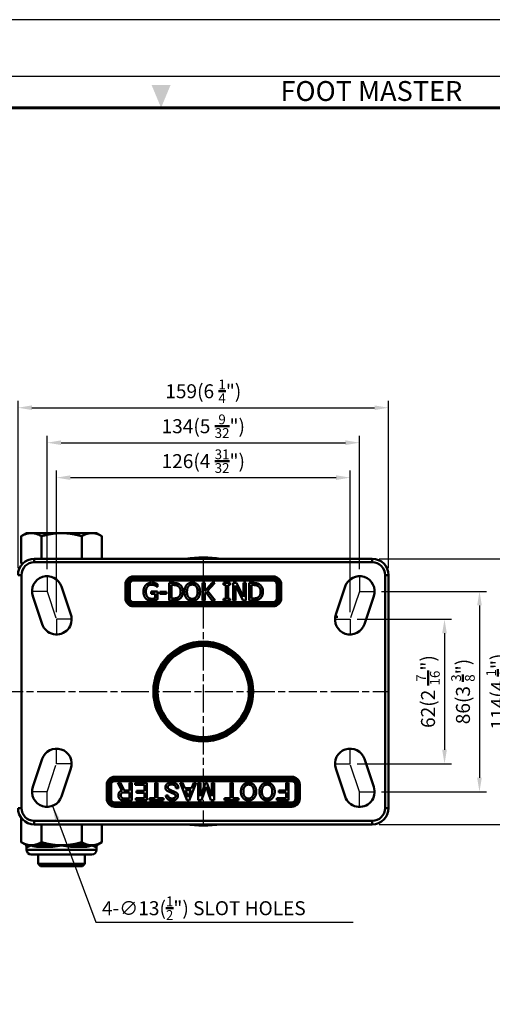
# Model space of a CAD drawing. Units: millimetres. Extents: x -862 to 2760, y -1527 to -548.
# Drawn here: x 164 to 366, y -970 to -548 of the extents above; entities that cross this region are included whole.
import ezdxf
from ezdxf.enums import TextEntityAlignment as Align

# ---------------------------------------------------------------- set-up
doc = ezdxf.new("R2010")
doc.units = ezdxf.units.MM
doc.linetypes.add('AM_ISO08W050', pattern=[18, 12, -1.5, 3, -1.5])
doc.layers.get('0').update_dxf_attribs({"color": 3})
for name, color, linetype, lineweight in [('AM_7', 1, 'AM_ISO08W050', 25), ('AM_VIS', 3, 'Continuous', 50), ('외형선(ISO)', 3, 'Continuous', 50), ('좁은 외형선(ISO)', 3, 'Continuous', 50)]:
    doc.layers.add(name, color=color, linetype=linetype, lineweight=lineweight)
doc.styles.add('DIM TEXT STYLE', font='romans.shx', dxfattribs={"oblique": 15, "bigfont": 'whgtxt.shx'})
doc.styles.add('홈피용footmaster', font='txt')
doc.dimstyles.new('SC1-3 GDOK', dxfattribs={"dimscale": 3, "dimtxt": 2, "dimasz": 2, "dimexe": 1, "dimexo": 1, "dimtad": 1, "dimdsep": 46, "dimtxsty": 'DIM TEXT STYLE', "dimcen": 0, "dimclrd": 1, "dimclre": 1, "dimclrt": 4, "dimaunit": 1, "dimadec": 0, "dimazin": 0, "dimtm": 1e-09, "dimtfac": 0.5, "dimtmove": 0, "dimatfit": 3, "dimfxl": 0, "dimfrac": 2, "dimtolj": 1, "dimarcsym": 0})
doc.dimstyles.new('SC1-3 GDOK$4', dxfattribs={"dimscale": 3, "dimtxt": 2, "dimasz": 2, "dimexe": 1, "dimexo": 1, "dimtad": 1, "dimdsep": 46, "dimtxsty": 'DIM TEXT STYLE', "dimcen": 0, "dimclrd": 1, "dimclre": 1, "dimclrt": 4, "dimaunit": 1, "dimadec": 0, "dimazin": 0, "dimtm": 1e-09, "dimtfac": 0.5, "dimtofl": 0, "dimtmove": 0, "dimatfit": 3, "dimfxl": 0, "dimfrac": 2, "dimtolj": 1, "dimarcsym": 0})

# ---------------------------------------------------------------- blocks, each defined once
blk = doc.blocks.new('*D38')
at = {"layer": 'AM_VIS', "color": 1, "lineweight": -2}
for p, q in [((179.38, -801.97), (179.38, -741.17)), ((305.38, -801.97), (305.38, -741.17)), ((185.38, -744.17), (299.38, -744.17))]:
    blk.add_line(p, q, dxfattribs=at)
at = {"layer": 'AM_VIS', "color": 1}
for points in [[(185.38, -743.17), (185.38, -745.17), (179.38, -744.17)], [(299.38, -743.17), (299.38, -745.17), (305.38, -744.17)]]:
    blk.add_solid(points, dxfattribs=at)
at = {"layer": 'Defpoints', "color": 0}
for p in [(305.38, -744.17), (179.38, -804.97), (305.38, -804.97)]:
    blk.add_point(p, dxfattribs=at)
at = {"layer": 'AM_VIS', "color": 4, "insert": (242.38, -737.09), "char_height": 6, "attachment_point": 5, "style": 'DIM TEXT STYLE'}
blk.add_mtext('\\A1;126(4 {\\H0.7x;\\S31/32;}")', dxfattribs=at)
blk = doc.blocks.new('*D39')
at = {"layer": 'AM_VIS', "color": 1, "lineweight": -2}
for p, q in [((175.38, -783.47), (175.38, -726.17)), ((309.38, -783.47), (309.38, -726.17)), ((181.38, -729.17), (303.38, -729.17))]:
    blk.add_line(p, q, dxfattribs=at)
at = {"layer": 'AM_VIS', "color": 1}
for points in [[(181.38, -728.17), (181.38, -730.17), (175.38, -729.17)], [(303.38, -728.17), (303.38, -730.17), (309.38, -729.17)]]:
    blk.add_solid(points, dxfattribs=at)
at = {"layer": 'Defpoints', "color": 0}
for p in [(309.38, -729.17), (175.38, -786.47), (309.38, -786.47)]:
    blk.add_point(p, dxfattribs=at)
at = {"layer": 'AM_VIS', "color": 4, "insert": (242.38, -722.09), "char_height": 6, "attachment_point": 5, "style": 'DIM TEXT STYLE'}
blk.add_mtext('\\A1;134(5 {\\H0.7x;\\S9/32;}")', dxfattribs=at)
blk = doc.blocks.new('*D40')
at = {"layer": 'AM_VIS', "color": 1, "lineweight": -2}
for p, q in [((162.88, -782.97), (162.88, -711.17)), ((321.88, -782.97), (321.88, -711.17)), ((168.88, -714.17), (315.88, -714.17))]:
    blk.add_line(p, q, dxfattribs=at)
at = {"layer": 'AM_VIS', "color": 1}
for points in [[(168.88, -713.17), (168.88, -715.17), (162.88, -714.17)], [(315.88, -713.17), (315.88, -715.17), (321.88, -714.17)]]:
    blk.add_solid(points, dxfattribs=at)
at = {"layer": 'Defpoints', "color": 0}
for p in [(321.88, -714.17), (162.88, -785.97), (321.88, -785.97)]:
    blk.add_point(p, dxfattribs=at)
at = {"layer": 'AM_VIS', "color": 4, "insert": (242.38, -707.09), "char_height": 6, "attachment_point": 5, "style": 'DIM TEXT STYLE'}
blk.add_mtext('\\A1;159(6 {\\H0.7x;\\S1/4;}")', dxfattribs=at)
blk = doc.blocks.new('*D41')
at = {"layer": 'AM_VIS', "color": 1, "lineweight": -2}
for p, q in [((318.88, -792.97), (363.88, -792.97)), ((360.88, -798.97), (360.88, -872.97)), ((318.88, -878.97), (363.88, -878.97))]:
    blk.add_line(p, q, dxfattribs=at)
at = {"layer": 'AM_VIS', "color": 1}
for points in [[(359.88, -798.97), (361.88, -798.97), (360.88, -792.97)], [(359.88, -872.97), (361.88, -872.97), (360.88, -878.97)]]:
    blk.add_solid(points, dxfattribs=at)
at = {"layer": 'Defpoints', "color": 0}
for p in [(315.88, -792.97), (315.88, -878.97), (360.88, -878.97)]:
    blk.add_point(p, dxfattribs=at)
at = {"layer": 'AM_VIS', "color": 4, "insert": (353.8, -835.97), "char_height": 6, "attachment_point": 5, "rotation": 90, "style": 'DIM TEXT STYLE'}
blk.add_mtext('\\A1;86(3 {\\H0.7x;\\S3/8;}")', dxfattribs=at)
blk = doc.blocks.new('*D42')
at = {"layer": 'AM_VIS', "color": 1, "lineweight": -2}
for p, q in [((317.88, -778.97), (378.88, -778.97)), ((375.88, -784.97), (375.88, -886.97)), ((317.88, -892.97), (378.88, -892.97))]:
    blk.add_line(p, q, dxfattribs=at)
at = {"layer": 'AM_VIS', "color": 1}
for points in [[(374.88, -784.97), (376.88, -784.97), (375.88, -778.97)], [(374.88, -886.97), (376.88, -886.97), (375.88, -892.97)]]:
    blk.add_solid(points, dxfattribs=at)
at = {"layer": 'Defpoints', "color": 0}
for p in [(314.88, -778.97), (314.88, -892.97), (375.88, -892.97)]:
    blk.add_point(p, dxfattribs=at)
at = {"layer": 'AM_VIS', "color": 4, "insert": (368.8, -835.97), "char_height": 6, "attachment_point": 5, "rotation": 90, "style": 'DIM TEXT STYLE'}
blk.add_mtext('\\A1;114(4 {\\H0.7x;\\S1/2;}")', dxfattribs=at)
blk = doc.blocks.new('*D43')
at = {"layer": 'AM_VIS', "color": 1, "lineweight": -2}
for p, q in [((308.38, -804.97), (348.88, -804.97)), ((345.88, -810.97), (345.88, -860.97)), ((308.38, -866.97), (348.88, -866.97))]:
    blk.add_line(p, q, dxfattribs=at)
at = {"layer": 'AM_VIS', "color": 1}
for points in [[(344.88, -810.97), (346.88, -810.97), (345.88, -804.97)], [(344.88, -860.97), (346.88, -860.97), (345.88, -866.97)]]:
    blk.add_solid(points, dxfattribs=at)
at = {"layer": 'Defpoints', "color": 0}
for p in [(305.38, -804.97), (305.38, -866.97), (345.88, -866.97)]:
    blk.add_point(p, dxfattribs=at)
at = {"layer": 'AM_VIS', "color": 4, "insert": (338.8, -835.97), "char_height": 6, "attachment_point": 5, "rotation": 90, "style": 'DIM TEXT STYLE'}
blk.add_mtext('\\A1;62(2 {\\H0.7x;\\S7/16;}")', dxfattribs=at)
blk = doc.blocks.new('*D44')
at = {"layer": 'AM_VIS', "color": 1, "lineweight": -2}
blk.add_line((-80.36, -683.02), (-7.98, -717.32), dxfattribs=at)
blk.add_arc((242.38, -835.97), 271.06, 154.009, 160.5076, dxfattribs=at)
at = {"layer": 'AM_VIS', "color": 1}
blk.add_solid([(-7.56, -716.41), (-8.41, -718.22), (-2.56, -719.89)], dxfattribs=at)
at = {"layer": 'Defpoints', "color": 0}
for p in [(-2.56, -719.89), (242.38, -835.97)]:
    blk.add_point(p, dxfattribs=at)
at = {"layer": 'AM_VIS', "color": 4, "insert": (-43.85, -692.49), "char_height": 6, "attachment_point": 5, "rotation": 334.6431, "style": 'DIM TEXT STYLE'}
blk.add_mtext('\\A1;R271.1(10 {\\H0.7x;\\S11/16;\\H1.4286x;")}', dxfattribs=at)
blk = doc.blocks.new('FORMAT-홈피용-VER')
blk.add_lwpolyline([(0, 401), (0, 0), (297, 0), (297, 401)], close=True)
at = {"color": 5}
blk.add_lwpolyline([(10, 391), (10, 10), (287, 10), (287, 391)], close=True, dxfattribs=at)
at = {"const_width": 0.5}
blk.add_lwpolyline([(15.5, 385.5), (15.5, 15.5), (281.5, 15.5), (281.5, 385.5)], close=True, dxfattribs=at)
at = {"color": 1}
blk.add_solid([(150.17, 389.5), (146.83, 389.5), (148.5, 385.5)], dxfattribs=at)
at = {"color": 8, "style": '홈피용footmaster'}
blk.add_text('FOOT MASTER', height=3.5, dxfattribs=at).set_placement((169.5, 390.2), align=Align.TOP_LEFT)

msp = doc.modelspace()

# ---------------------------------------------------------------- linework, layer by layer
at = {"layer": 'AM_7'}
for p, q in [((242.38, -778.967), (242.38, -892.967)), ((175.38, -786.467), (175.38, -792.967)), ((309.38, -786.467), (309.38, -792.967)), ((175.38, -792.967), (168.88, -792.967)), ((175.38, -792.967), (179.38, -804.967)), ((309.38, -792.967), (305.38, -804.967)), ((309.38, -792.967), (315.88, -792.967)), ((179.38, -804.967), (179.38, -811.467)), ((185.88, -804.967), (179.38, -804.967)), ((298.88, -804.967), (305.38, -804.967)), ((305.38, -804.967), (305.38, -811.467)), ((-26.924, -835.967), (321.88, -835.967)), ((179.38, -866.967), (179.38, -860.467)), ((305.38, -866.967), (305.38, -860.467)), ((175.38, -878.967), (179.38, -866.967)), ((185.88, -866.967), (179.38, -866.967)), ((298.88, -866.967), (305.38, -866.967)), ((309.38, -878.967), (305.38, -866.967)), ((175.38, -878.967), (168.88, -878.967)), ((175.38, -885.467), (175.38, -878.967)), ((309.38, -885.467), (309.38, -878.967)), ((309.38, -878.967), (315.88, -878.967))]:
    msp.add_line(p, q, dxfattribs=at)
at = {"layer": '외형선(ISO)'}
for p, q in [((166.584, -767.967), (164.264, -769.307)), ((168.594, -767.967), (166.584, -767.967)), ((181.584, -767.967), (168.594, -767.967)), ((194.575, -767.967), (181.584, -767.967)), ((196.584, -767.967), (194.575, -767.967)), ((196.584, -767.967), (198.905, -769.307)), ((164.264, -769.307), (164.264, -780.967)), ((172.924, -769.307), (172.924, -778.967)), ((190.245, -769.307), (190.245, -778.967)), ((198.905, -769.307), (198.905, -778.967)), ((164.981, -780.967), (164.264, -780.967)), ((314.88, -778.967), (169.88, -778.967)), ((321.88, -885.967), (321.88, -785.967)), ((222.743, -791.089), (222.743, -789.885)), ((227.77, -789.375), (227.77, -796.875)), ((229.478, -789.375), (227.77, -789.375)), ((242.065, -789.375), (242.065, -796.875)), ((243.061, -789.375), (242.065, -789.375)), ((243.061, -792.821), (243.061, -789.375)), ((246.137, -789.375), (243.061, -792.821)), ((244.247, -792.724), (247.352, -789.375)), ((247.352, -789.375), (246.137, -789.375)), ((251.06, -789.375), (251.06, -790.141)), ((253.965, -789.375), (251.06, -789.375)), ((251.06, -790.141), (252.014, -790.141)), ((252.014, -790.141), (252.014, -796.109)), ((253.011, -790.141), (253.965, -790.141)), ((253.011, -796.109), (253.011, -790.141)), ((253.965, -790.141), (253.965, -789.375)), ((255.199, -789.375), (255.199, -796.875)), ((256.615, -789.375), (255.199, -789.375)), ((259.636, -795.313), (256.615, -789.375)), ((259.636, -789.375), (259.636, -795.313)), ((260.565, -789.375), (259.636, -789.375)), ((260.565, -796.875), (260.565, -789.375)), ((262.085, -789.375), (262.085, -796.875)), ((263.793, -789.375), (262.085, -789.375)), ((181.546, -790.911), (185.546, -802.911)), ((220.051, -793.101), (220.051, -793.976)), ((222.774, -793.101), (220.051, -793.101)), ((220.051, -793.976), (221.789, -793.976)), ((221.789, -793.976), (221.789, -795.915)), ((222.658, -791.089), (222.743, -791.089)), ((222.774, -796.377), (222.774, -793.101)), ((223.722, -793.137), (223.722, -794.049)), ((226.56, -793.137), (223.722, -793.137)), ((223.722, -794.049), (226.56, -794.049)), ((226.56, -794.049), (226.56, -793.137)), ((228.766, -796.012), (228.766, -790.238)), ((228.766, -790.238), (229.526, -790.238)), ((243.061, -793.879), (243.499, -793.386)), ((243.061, -796.875), (243.061, -793.879)), ((243.499, -793.386), (246.24, -796.875)), ((247.535, -796.875), (244.247, -792.724)), ((256.129, -790.408), (259.447, -796.875)), ((256.129, -796.875), (256.129, -790.408)), ((263.082, -796.012), (263.082, -790.238)), ((263.082, -790.238), (263.841, -790.238)), ((299.213, -802.911), (303.213, -790.911)), ((173.213, -807.022), (169.213, -795.022)), ((227.77, -796.875), (229.496, -796.875)), ((229.526, -796.012), (228.766, -796.012)), ((242.065, -796.875), (243.061, -796.875)), ((246.24, -796.875), (247.535, -796.875)), ((251.06, -796.109), (251.06, -796.875)), ((252.014, -796.109), (251.06, -796.109)), ((251.06, -796.875), (253.965, -796.875)), ((253.965, -796.109), (253.011, -796.109)), ((253.965, -796.875), (253.965, -796.109)), ((255.199, -796.875), (256.129, -796.875)), ((259.447, -796.875), (260.565, -796.875)), ((262.085, -796.875), (263.811, -796.875)), ((263.841, -796.012), (263.082, -796.012)), ((315.546, -795.022), (311.546, -807.022)), ((300.092, -803.967), (298.957, -803.967)), ((169.213, -876.911), (173.213, -864.911)), ((311.546, -864.911), (315.546, -876.911)), ((185.546, -869.022), (181.546, -881.022)), ((303.213, -881.022), (299.213, -869.022)), ((205.713, -875.173), (207.424, -878.55)), ((206.81, -875.173), (205.713, -875.173)), ((208.389, -878.419), (206.81, -875.173)), ((210.669, -878.419), (208.389, -878.419)), ((210.669, -875.173), (210.669, -878.419)), ((211.678, -875.173), (210.669, -875.173)), ((211.678, -882.673), (211.678, -875.173)), ((213.169, -875.129), (213.169, -875.963)), ((218.213, -875.129), (213.169, -875.129)), ((213.169, -875.963), (217.204, -875.963)), ((213.652, -878.638), (213.652, -879.471)), ((217.204, -878.638), (213.652, -878.638)), ((217.204, -875.963), (217.204, -878.638)), ((218.213, -882.629), (218.213, -875.129)), ((221.766, -875.129), (221.766, -881.796)), ((222.775, -875.129), (221.766, -875.129)), ((222.775, -881.796), (222.775, -875.129)), ((230.669, -877.498), (231.678, -877.498)), ((232.468, -875.129), (235.45, -882.717)), ((233.52, -875.129), (232.468, -875.129)), ((234.441, -877.41), (233.52, -875.129)), ((237.336, -877.41), (234.441, -877.41)), ((235.889, -881.27), (234.748, -878.243)), ((234.748, -878.243), (237.029, -878.243)), ((237.029, -878.243), (235.889, -881.27)), ((236.327, -882.717), (239.31, -875.129)), ((238.257, -875.129), (237.336, -877.41)), ((239.31, -875.129), (238.257, -875.129)), ((240.231, -875.129), (240.231, -882.629)), ((241.24, -875.129), (240.231, -875.129)), ((241.24, -880.875), (241.24, -875.129)), ((243.257, -875.129), (241.24, -880.875)), ((241.59, -882.629), (243.608, -876.796)), ((243.959, -875.129), (243.257, -875.129)), ((243.608, -876.796), (245.625, -882.629)), ((245.976, -880.875), (243.959, -875.129)), ((245.976, -875.129), (245.976, -880.875)), ((246.985, -875.129), (245.976, -875.129)), ((246.985, -882.629), (246.985, -875.129)), ((254.003, -875.129), (254.003, -881.796)), ((255.011, -875.129), (254.003, -875.129)), ((255.011, -881.796), (255.011, -875.129)), ((274.836, -878.506), (274.836, -879.34)), ((277.994, -878.506), (274.836, -878.506)), ((277.994, -875.129), (277.994, -878.506)), ((279.003, -875.129), (277.994, -875.129)), ((279.003, -882.629), (279.003, -875.129)), ((207.994, -882.673), (211.678, -882.673)), ((208.082, -879.252), (210.669, -879.252)), ((210.669, -881.84), (208.213, -881.84)), ((210.669, -879.252), (210.669, -881.84)), ((213.389, -881.796), (213.389, -882.629)), ((217.204, -881.796), (213.389, -881.796)), ((213.389, -882.629), (218.213, -882.629)), ((213.652, -879.471), (217.204, -879.471)), ((217.204, -879.471), (217.204, -881.796)), ((219.266, -881.796), (219.266, -882.629)), ((221.766, -881.796), (219.266, -881.796)), ((219.266, -882.629), (225.275, -882.629)), ((225.275, -881.796), (222.775, -881.796)), ((225.275, -882.629), (225.275, -881.796)), ((227.336, -880.568), (226.327, -880.568)), ((235.45, -882.717), (236.327, -882.717)), ((240.231, -882.629), (241.59, -882.629)), ((245.625, -882.629), (246.985, -882.629)), ((251.503, -881.796), (251.503, -882.629)), ((254.003, -881.796), (251.503, -881.796)), ((251.503, -882.629), (257.511, -882.629)), ((257.511, -881.796), (255.011, -881.796)), ((257.511, -882.629), (257.511, -881.796)), ((273.959, -881.796), (273.959, -882.629)), ((277.994, -881.796), (273.959, -881.796)), ((273.959, -882.629), (279.003, -882.629)), ((274.836, -879.34), (277.994, -879.34)), ((277.994, -879.34), (277.994, -881.796)), ((164.264, -890.145), (164.264, -900.626)), ((169.88, -892.967), (314.88, -892.967)), ((172.924, -892.967), (172.924, -900.626)), ((190.245, -892.967), (190.245, -900.626)), ((198.905, -892.967), (198.905, -900.626)), ((166.085, -901.678), (164.264, -900.626)), ((166.584, -903.967), (166.584, -902.544)), ((196.584, -903.967), (196.584, -902.544)), ((197.084, -901.678), (198.905, -900.626)), ((194.584, -905.967), (168.584, -905.967)), ((171.584, -905.967), (171.584, -909.967)), ((191.584, -905.967), (191.584, -909.967)), ((171.584, -909.967), (191.584, -909.967)), ((172.584, -910.967), (171.584, -909.967)), ((190.584, -910.967), (172.584, -910.967)), ((190.584, -910.967), (191.584, -909.967))]:
    msp.add_line(p, q, dxfattribs=at)
for centre, radius, start, end in [((169.88, -785.967), 7, 90, 180), ((242.38, -835.967), 57.5, 82.43857, 97.56143), ((314.88, -785.967), 7, 0, 90), ((175.38, -792.967), 6.5, 18.43495, 198.43495), ((309.38, -792.967), 6.5, 341.56505, 161.56505), ((179.38, -804.967), 6.5, 198.43495, 18.43495), ((305.38, -804.967), 6.5, 161.56505, 341.56505), ((179.38, -866.967), 6.5, 341.56505, 161.56505), ((305.38, -866.967), 6.5, 18.43495, 198.43495), ((175.38, -878.967), 6.5, 161.56505, 341.56505), ((309.38, -878.967), 6.5, 198.43495, 18.43495), ((169.88, -885.967), 7, 180, 270), ((314.88, -885.967), 7, 270, 0), ((242.38, -835.967), 57.5, 262.43857, 277.56143), ((165.584, -902.544), 1, 0, 59.98546), ((168.584, -903.967), 2, 180, 270), ((194.584, -903.967), 2, 270, 0), ((197.584, -902.544), 1, 120.01454, 180)]:
    msp.add_arc(centre, radius, start, end, dxfattribs=at)
for centre, major_axis, ratio, start_param, end_param in [((166.837, -894.942), (5.23, -5.761), 0.7684784, 5.3863654, 5.674137), ((170.351, -894.943), (-5.23, -5.761), 0.7684766, 0.6091184, 0.8969017)]:
    msp.add_ellipse(centre, major_axis=major_axis, ratio=ratio, start_param=start_param, end_param=end_param, dxfattribs=at)
for points, weights in [([(168.594, -767.967), (166.584, -767.967), (164.264, -769.307)], [1, 1.0379548493, 1]), ([(172.924, -769.307), (170.604, -767.967), (168.594, -767.967)], [1, 1.0379548493, 1]), ([(181.584, -767.967), (177.565, -767.967), (172.924, -769.307)], [1, 1.0379548493, 1]), ([(190.245, -769.307), (185.604, -767.967), (181.584, -767.967)], [1, 1.0379548493, 1]), ([(194.575, -767.967), (192.565, -767.967), (190.245, -769.307)], [1, 1.0379548493, 1]), ([(198.905, -769.307), (196.584, -767.967), (194.575, -767.967)], [1, 1.0379548493, 1]), ([(164.264, -900.626), (165.519, -901.351), (166.642, -901.678)], [1.00000459997, 1.02017830785, 1.01890406431]), ([(170.546, -901.678), (171.669, -901.351), (172.924, -900.626)], [1.01890406431, 1.02017830785, 1.00000459997]), ([(172.924, -900.626), (175.434, -901.351), (177.68, -901.678)], [1.00000459997, 1.02017830785, 1.01890406431]), ([(177.68, -901.678), (179.664, -901.967), (181.584, -901.967)], [1.01890406431, 1.01778108359, 1]), ([(185.489, -901.678), (187.735, -901.351), (190.245, -900.626)], [1.01890406431, 1.02017830785, 1.00000459997]), ([(190.245, -900.626), (191.5, -901.351), (192.623, -901.678)], [1.00000459997, 1.02017830785, 1.01890406431]), ([(192.623, -901.678), (193.615, -901.967), (194.575, -901.967)], [1.01890406431, 1.01778108359, 1]), ([(196.527, -901.678), (197.65, -901.351), (198.905, -900.626)], [1.01890406431, 1.02017830785, 1.00000459997])]:
    msp.add_rational_spline(points, weights, degree=2, dxfattribs=at)
for points in [[(220.288, -789.241), (219.492, -789.241), (218.155, -789.776), (217.699, -790.268)], [(217.753, -793.088), (217.753, -791.733), (219.091, -790.104), (220.172, -790.104)], [(220.172, -790.104), (220.622, -790.104), (221.406, -790.305), (221.71, -790.457)], [(221.68, -789.448), (221.364, -789.351), (220.671, -789.241), (220.288, -789.241)], [(222.743, -789.885), (222.555, -789.788), (221.935, -789.521), (221.68, -789.448)], [(232.164, -789.971), (231.738, -789.691), (230.535, -789.375), (229.478, -789.375)], [(233.683, -793.131), (233.683, -792.037), (232.887, -790.451), (232.164, -789.971)], [(237.652, -789.217), (236.899, -789.217), (235.677, -789.734), (235.239, -790.232)], [(235.993, -790.858), (236.303, -790.457), (237.117, -790.08), (237.658, -790.08)], [(240.071, -790.232), (239.646, -789.752), (238.418, -789.217), (237.652, -789.217)], [(237.658, -790.08), (238.181, -790.08), (239.02, -790.469), (239.317, -790.858)], [(266.479, -789.971), (266.054, -789.691), (264.85, -789.375), (263.793, -789.375)], [(267.999, -793.131), (267.999, -792.037), (267.202, -790.451), (266.479, -789.971)], [(217.699, -790.268), (217.225, -790.779), (216.714, -792.213), (216.714, -793.119)], [(216.714, -793.119), (216.714, -794.073), (217.219, -795.544), (217.693, -796.042)], [(218.44, -795.362), (218.106, -794.973), (217.753, -793.842), (217.753, -793.088)], [(221.71, -790.457), (222.075, -790.627), (222.47, -790.925), (222.658, -791.089)], [(229.526, -790.238), (230.201, -790.238), (231.106, -790.451), (231.508, -790.688)], [(231.508, -790.688), (232.073, -791.034), (232.644, -792.256), (232.644, -793.119)], [(232.644, -793.119), (232.644, -793.994), (232.121, -795.161), (231.599, -795.514)], [(232.152, -796.273), (232.851, -795.811), (233.683, -794.158), (233.683, -793.131)], [(235.239, -790.232), (234.808, -790.749), (234.34, -792.183), (234.34, -793.125)], [(234.34, -793.125), (234.34, -794.049), (234.802, -795.514), (235.233, -796.012)], [(235.379, -793.125), (235.379, -792.396), (235.695, -791.241), (235.993, -790.858)], [(237.658, -796.17), (236.619, -796.17), (235.379, -794.602), (235.379, -793.125)], [(239.931, -793.125), (239.931, -794.602), (238.698, -796.17), (237.658, -796.17)], [(239.317, -790.858), (239.609, -791.235), (239.931, -792.383), (239.931, -793.125)], [(240.971, -793.125), (240.971, -792.189), (240.497, -790.73), (240.071, -790.232)], [(240.071, -796.012), (240.509, -795.514), (240.971, -794.037), (240.971, -793.125)], [(263.841, -790.238), (264.516, -790.238), (265.422, -790.451), (265.823, -790.688)], [(265.823, -790.688), (266.388, -791.034), (266.959, -792.256), (266.959, -793.119)], [(266.959, -793.119), (266.959, -793.994), (266.437, -795.161), (265.914, -795.514)], [(266.467, -796.273), (267.166, -795.811), (267.999, -794.158), (267.999, -793.131)], [(217.693, -796.042), (218.167, -796.535), (219.486, -797.021), (220.282, -797.021)], [(220.245, -796.158), (219.674, -796.158), (218.762, -795.751), (218.44, -795.362)], [(221.789, -795.915), (221.503, -796.036), (220.665, -796.158), (220.245, -796.158)], [(220.282, -797.021), (220.701, -797.021), (221.297, -796.911), (221.668, -796.802)], [(221.668, -796.802), (221.941, -796.723), (222.585, -796.462), (222.774, -796.377)], [(229.496, -796.875), (230.407, -796.875), (231.58, -796.632), (232.152, -796.273)], [(231.599, -795.514), (231.191, -795.799), (230.189, -796.012), (229.526, -796.012)], [(235.233, -796.012), (235.677, -796.516), (236.892, -797.033), (237.652, -797.033)], [(237.652, -797.033), (238.388, -797.033), (239.609, -796.535), (240.071, -796.012)], [(263.811, -796.875), (264.723, -796.875), (265.896, -796.632), (266.467, -796.273)], [(265.914, -795.514), (265.507, -795.799), (264.504, -796.012), (263.841, -796.012)], [(207.424, -878.55), (206.854, -878.638), (206.547, -878.945)], [(226.722, -875.699), (226.108, -876.313), (226.108, -877.191)], [(226.108, -877.191), (226.108, -877.849), (226.59, -878.331)], [(226.59, -878.331), (226.897, -878.638), (227.248, -878.77)], [(228.871, -875.041), (227.38, -875.041), (226.722, -875.699)], [(227.117, -877.015), (227.117, -876.664), (227.468, -876.313)], [(227.38, -877.673), (227.117, -877.41), (227.117, -877.015)], [(227.248, -878.77), (228.52, -879.34), (229.529, -879.778)], [(228.082, -878.112), (227.599, -877.892), (227.38, -877.673)], [(227.468, -876.313), (227.906, -875.875), (228.827, -875.875)], [(229.222, -878.638), (228.52, -878.331), (228.082, -878.112)], [(228.827, -875.875), (229.836, -875.875), (230.318, -876.357)], [(231.108, -875.831), (230.318, -875.041), (228.871, -875.041)], [(230.494, -879.208), (230.011, -878.989), (229.222, -878.638)], [(230.318, -876.357), (230.669, -876.708), (230.669, -877.498)], [(231.678, -877.498), (231.678, -876.401), (231.108, -875.831)], [(259.573, -876.006), (258.52, -877.059), (258.52, -878.901)], [(258.52, -878.901), (258.52, -880.743), (259.573, -881.796)], [(261.81, -875.085), (260.494, -875.085), (259.573, -876.006)], [(259.573, -878.901), (259.573, -877.322), (260.318, -876.577)], [(260.318, -881.226), (259.573, -880.48), (259.573, -878.901)], [(260.318, -876.577), (260.976, -875.919), (261.81, -875.919)], [(264.047, -876.006), (263.125, -875.085), (261.81, -875.085)], [(261.81, -875.919), (262.643, -875.919), (263.301, -876.577)], [(263.301, -876.577), (264.047, -877.322), (264.047, -878.901)], [(264.047, -878.901), (264.047, -880.48), (263.301, -881.226)], [(265.099, -878.901), (265.099, -877.059), (264.047, -876.006)], [(264.047, -881.796), (265.099, -880.743), (265.099, -878.901)], [(267.511, -876.006), (266.459, -877.059), (266.459, -878.901)], [(266.459, -878.901), (266.459, -880.743), (267.511, -881.796)], [(269.748, -875.085), (268.433, -875.085), (267.511, -876.006)], [(267.511, -878.901), (267.511, -877.322), (268.257, -876.577)], [(268.257, -881.226), (267.511, -880.48), (267.511, -878.901)], [(268.257, -876.577), (268.915, -875.919), (269.748, -875.919)], [(271.985, -876.006), (271.064, -875.085), (269.748, -875.085)], [(269.748, -875.919), (270.582, -875.919), (271.24, -876.577)], [(271.24, -876.577), (271.985, -877.322), (271.985, -878.901)], [(271.985, -878.901), (271.985, -880.48), (271.24, -881.226)], [(273.038, -878.901), (273.038, -877.059), (271.985, -876.006)], [(271.985, -881.796), (273.038, -880.743), (273.038, -878.901)], [(206.547, -878.945), (205.976, -879.515), (205.976, -880.524)], [(205.976, -880.524), (205.976, -881.533), (206.547, -882.103)], [(206.547, -882.103), (207.117, -882.673), (207.994, -882.673)], [(207.029, -880.524), (207.029, -879.866), (207.336, -879.559)], [(207.38, -881.489), (207.029, -881.138), (207.029, -880.524)], [(207.336, -879.559), (207.643, -879.252), (208.082, -879.252)], [(208.213, -881.84), (207.731, -881.84), (207.38, -881.489)], [(226.327, -880.568), (226.327, -881.401), (226.941, -882.015)], [(226.941, -882.015), (227.643, -882.717), (229.003, -882.717)], [(227.687, -881.445), (227.336, -881.094), (227.336, -880.568)], [(228.915, -881.84), (228.082, -881.84), (227.687, -881.445)], [(230.187, -881.489), (229.836, -881.84), (228.915, -881.84)], [(229.003, -882.717), (230.275, -882.717), (230.889, -882.103)], [(229.529, -879.778), (230.099, -879.998), (230.318, -880.217)], [(230.494, -880.787), (230.494, -881.182), (230.187, -881.489)], [(230.318, -880.217), (230.494, -880.392), (230.494, -880.787)], [(231.108, -879.603), (230.845, -879.34), (230.494, -879.208)], [(230.889, -882.103), (231.503, -881.489), (231.503, -880.656)], [(231.503, -880.656), (231.503, -879.998), (231.108, -879.603)], [(259.573, -881.796), (260.494, -882.717), (261.81, -882.717)], [(261.81, -881.884), (260.976, -881.884), (260.318, -881.226)], [(263.301, -881.226), (262.643, -881.884), (261.81, -881.884)], [(261.81, -882.717), (263.125, -882.717), (264.047, -881.796)], [(267.511, -881.796), (268.433, -882.717), (269.748, -882.717)], [(269.748, -881.884), (268.915, -881.884), (268.257, -881.226)], [(271.24, -881.226), (270.582, -881.884), (269.748, -881.884)], [(269.748, -882.717), (271.064, -882.717), (271.985, -881.796)]]:
    msp.add_open_spline(points, degree=2, dxfattribs=at)
for points, knots in [([(181.584, -901.967), (181.591, -901.967), (181.597, -901.967), (182.245, -901.967), (182.889, -901.941), (184.184, -901.845), (184.839, -901.773), (185.489, -901.678)], [-0.39141225, -0.39141225, -0.39141225, -0.39141225, -0.38956449, -0.38956449, -0.19691287, -0.19691287, 0, 0, 0, 0]), ([(194.575, -901.967), (194.578, -901.967), (194.581, -901.967), (194.905, -901.967), (195.227, -901.941), (195.875, -901.845), (196.202, -901.773), (196.527, -901.678)], [-0.39141238, -0.39141238, -0.39141238, -0.39141238, -0.38956462, -0.38956462, -0.19691292, -0.19691292, 0, 0, 0, 0])]:
    msp.add_open_spline(points, degree=3, knots=knots, dxfattribs=at)
at = {"layer": '좁은 외형선(ISO)'}
for p, q in [((169.88, -780.467), (169.88, -778.967)), ((169.88, -780.467), (314.88, -780.467)), ((314.88, -778.967), (314.88, -780.467)), ((164.38, -785.967), (162.88, -785.967)), ((164.38, -885.967), (164.38, -785.967)), ((320.38, -785.967), (320.38, -885.967)), ((321.88, -785.967), (320.38, -785.967)), ((209.673, -789.967), (208.966, -789.967)), ((208.966, -789.967), (208.966, -795.967)), ((209.673, -795.967), (209.673, -789.967)), ((209.673, -789.967), (210.087, -789.967)), ((210.087, -789.967), (210.794, -789.967)), ((210.087, -789.967), (210.087, -795.967)), ((210.794, -795.967), (210.794, -789.967)), ((212.38, -787.26), (212.38, -786.553)), ((272.38, -786.553), (212.38, -786.553)), ((212.38, -787.26), (272.38, -787.26)), ((212.38, -787.26), (212.38, -787.674)), ((212.38, -787.674), (212.38, -788.381)), ((272.38, -787.674), (212.38, -787.674)), ((212.38, -788.381), (272.38, -788.381)), ((272.38, -787.26), (272.38, -786.553)), ((272.38, -787.26), (272.38, -787.674)), ((272.38, -787.674), (272.38, -788.381)), ((273.966, -789.967), (273.966, -795.967)), ((274.673, -789.967), (273.966, -789.967)), ((275.087, -789.967), (274.673, -789.967)), ((274.673, -795.967), (274.673, -789.967)), ((275.087, -789.967), (275.794, -789.967)), ((275.087, -789.967), (275.087, -795.967)), ((275.794, -795.967), (275.794, -789.967)), ((208.966, -795.967), (209.673, -795.967)), ((209.673, -795.967), (210.087, -795.967)), ((210.794, -795.967), (210.087, -795.967)), ((272.38, -797.553), (212.38, -797.553)), ((212.38, -797.553), (212.38, -798.26)), ((212.38, -798.674), (212.38, -798.26)), ((212.38, -798.26), (272.38, -798.26)), ((272.38, -797.553), (272.38, -798.26)), ((272.38, -798.674), (272.38, -798.26)), ((273.966, -795.967), (274.673, -795.967)), ((275.087, -795.967), (274.673, -795.967)), ((275.794, -795.967), (275.087, -795.967)), ((212.38, -799.381), (212.38, -798.674)), ((272.38, -798.674), (212.38, -798.674)), ((212.38, -799.381), (272.38, -799.381)), ((272.38, -799.381), (272.38, -798.674)), ((280.38, -872.553), (204.38, -872.553)), ((204.38, -873.26), (204.38, -872.553)), ((204.38, -873.26), (280.38, -873.26)), ((204.38, -873.26), (204.38, -873.674)), ((204.38, -874.381), (204.38, -873.674)), ((280.38, -873.674), (204.38, -873.674)), ((204.38, -874.381), (280.38, -874.381)), ((280.38, -873.26), (280.38, -872.553)), ((280.38, -873.26), (280.38, -873.674)), ((280.38, -874.381), (280.38, -873.674)), ((200.966, -875.967), (200.966, -881.967)), ((201.673, -875.967), (200.966, -875.967)), ((201.673, -881.967), (201.673, -875.967)), ((201.673, -875.967), (202.087, -875.967)), ((202.794, -875.967), (202.087, -875.967)), ((202.087, -875.967), (202.087, -881.967)), ((202.794, -881.967), (202.794, -875.967)), ((281.966, -875.967), (281.966, -881.967)), ((281.966, -875.967), (282.673, -875.967)), ((283.087, -875.967), (282.673, -875.967)), ((282.673, -881.967), (282.673, -875.967)), ((283.087, -875.967), (283.794, -875.967)), ((283.087, -875.967), (283.087, -881.967)), ((283.794, -881.967), (283.794, -875.967)), ((200.966, -881.967), (201.673, -881.967)), ((201.673, -881.967), (202.087, -881.967)), ((202.087, -881.967), (202.794, -881.967)), ((282.673, -881.967), (281.966, -881.967)), ((283.087, -881.967), (282.673, -881.967)), ((283.794, -881.967), (283.087, -881.967)), ((164.38, -885.967), (162.88, -885.967)), ((280.38, -883.553), (204.38, -883.553)), ((204.38, -884.26), (204.38, -883.553)), ((204.38, -884.674), (204.38, -884.26)), ((204.38, -884.26), (280.38, -884.26)), ((204.38, -885.381), (204.38, -884.674)), ((280.38, -884.674), (204.38, -884.674)), ((204.38, -885.381), (280.38, -885.381)), ((280.38, -884.26), (280.38, -883.553)), ((280.38, -884.674), (280.38, -884.26)), ((280.38, -885.381), (280.38, -884.674)), ((321.88, -885.967), (320.38, -885.967)), ((314.88, -891.467), (169.88, -891.467)), ((169.88, -891.467), (169.88, -892.967)), ((314.88, -892.967), (314.88, -891.467)), ((166.085, -901.678), (166.642, -901.678)), ((167.124, -902.544), (166.584, -902.544)), ((166.584, -903.967), (196.584, -903.967)), ((170.546, -901.678), (177.68, -901.678)), ((177.806, -902.544), (170.902, -902.544)), ((192.267, -902.544), (185.363, -902.544)), ((185.489, -901.678), (192.623, -901.678)), ((196.584, -902.544), (196.045, -902.544)), ((196.527, -901.678), (197.084, -901.678))]:
    msp.add_line(p, q, dxfattribs=at)
for radius in [21.414, 20.707, 20.293, 19.586]:
    msp.add_circle((242.38, -835.967), radius, dxfattribs=at)
for centre, radius, start, end in [((169.88, -785.967), 5.5, 90, 180), ((314.88, -785.967), 5.5, 0, 90), ((212.38, -789.967), 3.414, 90, 180), ((212.38, -789.967), 2.707, 90, 180), ((212.38, -789.967), 2.293, 90, 180), ((212.38, -789.967), 1.586, 90, 180), ((272.38, -789.967), 3.414, 0, 90), ((272.38, -789.967), 2.707, 0, 90), ((272.38, -789.967), 2.293, 0, 90), ((272.38, -789.967), 1.586, 0, 90), ((212.38, -795.967), 3.414, 180, 270), ((212.38, -795.967), 2.707, 180, 270), ((212.38, -795.967), 2.293, 180, 270), ((212.38, -795.967), 1.586, 180, 270), ((272.38, -795.967), 1.586, 270, 0), ((272.38, -795.967), 3.414, 270, 0), ((272.38, -795.967), 2.707, 270, 0), ((272.38, -795.967), 2.293, 270, 0), ((204.38, -875.967), 3.414, 90, 180), ((204.38, -875.967), 2.707, 90, 180), ((204.38, -875.967), 2.293, 90, 180), ((204.38, -875.967), 1.586, 90, 180), ((280.38, -875.967), 3.414, 0, 90), ((280.38, -875.967), 2.707, 0, 90), ((280.38, -875.967), 2.293, 0, 90), ((280.38, -875.967), 1.586, 0, 90), ((204.38, -881.967), 3.414, 180, 270), ((204.38, -881.967), 2.707, 180, 270), ((204.38, -881.967), 2.293, 180, 270), ((204.38, -881.967), 1.586, 180, 270), ((280.38, -881.967), 1.586, 270, 0), ((280.38, -881.967), 3.414, 270, 0), ((280.38, -881.967), 2.707, 270, 0), ((280.38, -881.967), 2.293, 270, 0), ((169.88, -885.967), 5.5, 180, 270), ((314.88, -885.967), 5.5, 270, 0)]:
    msp.add_arc(centre, radius, start, end, dxfattribs=at)
for centre, major_axis, ratio, start_param, end_param in [((166.16, -902.544), (0, 1), 0.9640464, 4.712389, 5.7593327), ((170.19, -902.544), (0, -1), 0.7121556, 1.5707963, 2.6177401), ((177.554, -902.544), (0, 1), 0.2518908, 4.712389, 5.7593327), ((185.615, -902.544), (0, -1), 0.2518908, 3.6654452, 4.712389), ((192.979, -902.544), (0, 1), 0.7121556, 0.5238526, 1.5707963), ((197.009, -902.544), (0, -1), 0.9640464, 3.6654452, 4.712389)]:
    msp.add_ellipse(centre, major_axis=major_axis, ratio=ratio, start_param=start_param, end_param=end_param, dxfattribs=at)
for points, knots in [([(167.124, -902.544), (167.463, -902.544), (167.968, -902.301), (168.586, -901.971), (168.589, -901.97), (168.591, -901.968), (168.594, -901.967)], [-0.40866597, -0.40866597, -0.40866597, -0.40866597, 0, 0, 0, 0.00175, 0.00175, 0.00175, 0.00175]), ([(168.594, -901.967), (168.815, -902.085), (169.056, -902.191), (169.549, -902.36), (169.799, -902.425), (170.226, -902.5), (170.395, -902.521), (170.679, -902.54), (170.789, -902.544), (170.902, -902.544)], [-1.73057138, -1.73057138, -1.73057138, -1.73057138, -1.58487371, -1.58487371, -1.4535406, -1.4535406, -1.37145741, -1.37145741, -1.32015542, -1.32015542, -1.32015542, -1.32015542]), ([(177.806, -902.544), (179.042, -902.544), (180.329, -902.3), (181.574, -901.97), (181.579, -901.968), (181.584, -901.967)], [-0.40866597, -0.40866597, -0.40866597, -0.40866597, 0, 0, 0.00175, 0.00175, 0.00175, 0.00175]), ([(181.584, -901.967), (181.59, -901.968), (181.595, -901.97), (182.84, -902.3), (184.127, -902.544), (185.363, -902.544)], [-1.73057138, -1.73057138, -1.73057138, -1.73057138, -1.72882138, -1.72882138, -1.32015542, -1.32015542, -1.32015542, -1.32015542]), ([(192.267, -902.544), (193.163, -902.544), (193.946, -902.3), (194.569, -901.97), (194.572, -901.968), (194.575, -901.967)], [-0.40866597, -0.40866597, -0.40866597, -0.40866597, 0, 0, 0.00175, 0.00175, 0.00175, 0.00175]), ([(194.575, -901.967), (194.577, -901.968), (194.58, -901.97), (195.202, -902.3), (195.706, -902.544), (196.045, -902.544)], [-1.73057138, -1.73057138, -1.73057138, -1.73057138, -1.72882138, -1.72882138, -1.32015542, -1.32015542, -1.32015542, -1.32015542])]:
    msp.add_open_spline(points, degree=3, knots=knots, dxfattribs=at)

# ---------------------------------------------------------------- block references
at = {"xscale": 2.438979326875415, "yscale": 2.438979326875415, "zscale": 2.438979326875415}
msp.add_blockref('FORMAT-홈피용-VER', (-137.918, -1525.66), dxfattribs=at)

# ---------------------------------------------------------------- texts
at = {"layer": 'AM_VIS', "insert": (198.928, -923.904), "char_height": 6, "attachment_point": 1, "style": 'DIM TEXT STYLE'}
msp.add_mtext('\\A1;{\\C4;4-∅13(\\H0.7x;\\S1/2;\\H1.4286x;") SLOT HOLES}', dxfattribs=at)
msp.add_mtext('\\A1;{\\C4;4-∅13(\\H0.7x;\\S1/2;\\H1.4286x;") SLOT HOLES}', dxfattribs=at)

# ---------------------------------------------------------------- dimensions: what is measured, and where the dimension line sits
at = {"layer": 'AM_VIS'}
dim = msp.add_radius_dim(center=(242.38, -835.967), mpoint=(-2.562, -719.886), text='<>(10 {\\H0.7x;\\S11#16;\\H1.4286x;")}', dimstyle='SC1-3 GDOK$4', override={"dimdec": 1}, dxfattribs=at)
dim.commit()
dim.dimension.update_dxf_attribs({"geometry": '*D44', "text_midpoint": (-43.852, -692.489)})
for base, p1, p2, text, picture, middle in [((321.88, -714.168), (162.88, -785.967), (321.88, -785.967), '<>(6 {\\H0.7x;\\S1#4;}")', '*D40', (242.38, -707.093)), ((309.38, -729.168), (175.38, -786.467), (309.38, -786.467), '<>(5 {\\H0.7x;\\S9#32;}")', '*D39', (242.38, -722.093)), ((305.38, -744.168), (179.38, -804.967), (305.38, -804.967), '<>(4 {\\H0.7x;\\S31#32;}")', '*D38', (242.38, -737.093))]:
    dim = msp.add_linear_dim(base=base, p1=p1, p2=p2, text=text, dimstyle='SC1-3 GDOK', dxfattribs=at)
    dim.commit()
    dim.dimension.update_dxf_attribs({"geometry": picture, "text_midpoint": middle})
for base, p1, p2, text, picture, middle in [((375.88, -892.967), (314.88, -778.967), (314.88, -892.967), '<>(4 {\\H0.7x;\\S1#2;}")', '*D42', (368.805, -835.967)), ((360.88, -878.967), (315.88, -792.967), (315.88, -878.967), '<>(3 {\\H0.7x;\\S3#8;}")', '*D41', (353.805, -835.967)), ((345.88, -866.967), (305.38, -804.967), (305.38, -866.967), '<>(2 {\\H0.7x;\\S7#16;}")', '*D43', (338.805, -835.967))]:
    dim = msp.add_linear_dim(base=base, p1=p1, p2=p2, angle=90, text=text, dimstyle='SC1-3 GDOK', dxfattribs=at)
    dim.commit()
    dim.dimension.update_dxf_attribs({"geometry": picture, "text_midpoint": middle})

# ---------------------------------------------------------------- leaders
msp.add_leader([(177.649, -885.058), (196.246, -934.967), (306.714, -934.967)], dimstyle='SC1-3 GDOK', override={"dimgap": 0.625, "dimtad": 0}, dxfattribs=at)
msp.add_leader([(177.649, -885.058), (196.246, -934.967), (306.714, -934.967)], dimstyle='SC1-3 GDOK', override={"dimgap": 0.625, "dimtad": 0}, dxfattribs=at)

doc.saveas('drawing.dxf')
